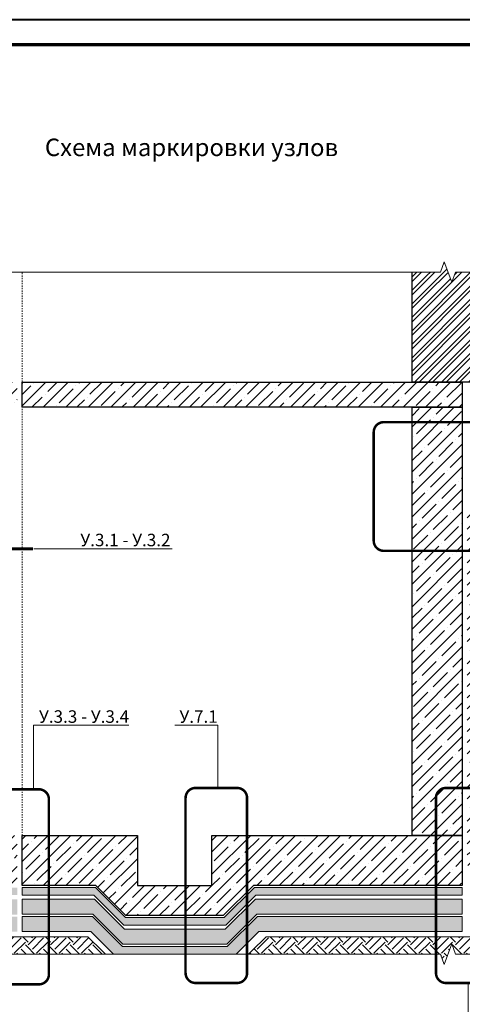
# Model space of a CAD drawing. Units: millimetres. Extents: x 85285 to 106701, y -63550 to -31585.
# Drawn here: x 103384 to 104268, y -37167 to -35200 of the extents above; entities that cross this region are included whole.
import ezdxf
from ezdxf import colors
from ezdxf.entities.mleader import LeaderData, LeaderLine
from ezdxf.enums import TextEntityAlignment as Align
from ezdxf.math import Vec2, Vec3

# ---------------------------------------------------------------- set-up
doc = ezdxf.new("R2010")
doc.units = ezdxf.units.MM
doc.linetypes.add('штриховая 50', pattern=[1, 0.5, -0.5])
doc.layers.get('0').update_dxf_attribs({"lineweight": 30})
for name, color, linetype, lineweight in [('FP-XX-МАРКИ ПОМЕЩЕНИЙ', 250, 'Continuous', 25), ('TN-БЕТОН', 251, 'Continuous', 40), ('TN-РАЗМЕРЫ', 184, 'Continuous', 15)]:
    doc.layers.add(name, color=color, linetype=linetype, lineweight=lineweight)
for name, color, linetype, lineweight, true_color in [('TN-АННОТАЦИИ', 7, 'Continuous', 20, 0x000000), ('TN-АННТОТАЦИИ', 7, 'Continuous', 20, 0x000000), ('TN-ТАБЛИЦЫ', 7, 'Continuous', 40, 0x000000)]:
    doc.layers.add(name, color=color, linetype=linetype, lineweight=lineweight, true_color=true_color)
doc.styles.get("Standard").update_dxf_attribs({"font": 'txt.shx'})
doc.styles.add('TN-Текст', font='isocpeur.ttf')
doc.styles.add('ПТС-Текст-Аннотативный', font='isocpeur.ttf')
pattern_1 = [(45, (61614.96, -35000), (0, 44.90128), [31.75, -31.75]), (45, (61606.54, -34991.58), (0, 44.90128), [31.75, -31.75]), (45, (61598.12, -34983.162), (0, 44.90128), [31.75, -31.75]), (135, (61598.12, -34977.55), (-44.90128, 0), [31.75, -31.75]), (135, (61606.54, -34969.13), (-44.90128, 0), [31.75, -31.75]), (135, (61614.96, -34960.71), (-44.90128, 0), [31.75, -31.75])]
pattern_2 = [(50, (61614.96, -35000), (36.436934, -3.187817), [3.81, -41.91]), (355, (61614.96, -35000), (-7.048684, 38.21137), [3.048, -33.528117]), (100.45144, (61617.995, -35000.266), (29.38825, 35.02355), [3.238002, -35.61805]), (46.1842, (61614.96, -34989.84), (54.21581, -8.408466), [5.715, -62.865]), (96.63556, (61619.477, -34990.54), (47.48083, 49.485225), [4.857005, -53.42712]), (351.18415, (61614.96, -34989.84), (47.48083, 49.485225), [4.57199, -50.291946]), (21, (61620.04, -34992.38), (30.322878, -20.45304), [3.81, -41.91]), (326, (61620.04, -34992.38), (12.360406, 36.837593), [3.048, -33.528]), (71.451445, (61622.566, -34994.084), (42.683284, 16.384554), [3.238002, -35.617988]), (37.5, (61614.959, -35000), (0.6177207, 16.9110078), [0, -33.1216, 0, -34.036, 0, -33.655]), (7.5, (61614.959, -35000), (13.3639325, 20.036115), [0, -19.4056, 0, -32.3596, 0, -12.827]), (327.5, (61603.63, -35000), (27.118119, -1.145749), [0, -12.7, 0, -39.624, 0, -52.578]), (317.5, (61598.55, -35000), (29.625836, 5.085298), [0, -16.51, 0, -26.3144, 0, -37.338])]

# ---------------------------------------------------------------- blocks, each defined once
blk = doc.blocks.new('*U37')
blk.add_lwpolyline([(0, 0), (420, 0), (420, 297), (0, 297)], close=True)
at = {"const_width": 0.7}
blk.add_lwpolyline([(20, 5), (415, 5), (415, 292), (20, 292)], close=True, dxfattribs=at)
at = {"color": 0, "lineweight": 30, "flags": 104}
blk.add_attdef('ФОРМА6', text='', height=3.5, dxfattribs=at).set_placement((350, 12.5), align=Align.MIDDLE_CENTER)
at = {"color": 0, "style": 'TN-Текст', "flags": 8}
blk.add_attdef('ЛИСТ__', text='', height=2.5, dxfattribs=at).set_placement((410, 9.5), align=Align.MIDDLE_CENTER)
blk.add_attdef('ФОРМАТ', (397, 1.5), '', height=2.5, dxfattribs=at)
blk = doc.blocks.new('_None')
blk = doc.blocks.new('сечение')
at = {"const_width": 0.2}
blk.add_lwpolyline([(0.96, 0), (-0.96, 0)], dxfattribs=at)
blk = doc.blocks.new('*U81')
at = {"lineweight": 0}
blk.add_wipeout([(-670, 20), (-670, 9293), (-464, 9368), (-876, 9518), (-670, 9593), (-670, 18737), (-464, 18812), (-876, 18962), (-670, 19037), (-670, 28530), (0, 28530), (0, 19037), (-206, 18962), (206, 18812), (0, 18737), (0, 9593), (-206, 9518), (206, 9368), (0, 9293), (0, 20)], dxfattribs=at).dxf.layer = 'FP-XX-МАРКИ ПОМЕЩЕНИЙ'
at = {"linetype": 'Continuous'}
blk.add_lwpolyline([(0, 28530), (0, 19037), (0, 19037), (-206, 18962), (206, 18812), (0, 18737), (0, 18737), (0, 9593), (-206, 9518), (206, 9368), (0, 9293), (0, -200)], dxfattribs=at)
blk = doc.blocks.new('*U79')
at = {"lineweight": 0}
blk.add_wipeout([(-670, 20), (-670, 9293), (-464, 9368), (-876, 9518), (-670, 9593), (-670, 18737), (-464, 18812), (-876, 18962), (-670, 19037), (-670, 28303), (0, 28303), (0, 19037), (-206, 18962), (206, 18812), (0, 18737), (0, 9593), (-206, 9518), (206, 9368), (0, 9293), (0, 20)], dxfattribs=at).dxf.layer = 'FP-XX-МАРКИ ПОМЕЩЕНИЙ'
at = {"linetype": 'Continuous'}
blk.add_lwpolyline([(0, 28530), (0, 19037), (0, 19037), (-206, 18962), (206, 18812), (0, 18737), (0, 18737), (0, 9593), (-206, 9518), (206, 9368), (0, 9293), (0, -200)], dxfattribs=at)

msp = doc.modelspace()

# ---------------------------------------------------------------- hatches: boundary and pattern name
at = {"lineweight": 9}
h = msp.add_hatch(dxfattribs=at)
h.set_pattern_fill('ANSI32', color=256, scale=2)
h.set_pattern_definition([(45, (61614.959, -35000), (-13.470384, 13.470384), []), (45, (61623.94, -35000), (-13.470384, 13.470384), [])])
h.paths.add_polyline_path([(104288.1, -35924.5), (104168, -35924.5), (104168, -35674.3), (104288.1, -35674.3)])
at = {"lineweight": 9, "transparency": 33554687}
h = msp.add_hatch(dxfattribs=at)
h.set_pattern_fill('AR-SAND', color=256, scale=0.5)
h.set_pattern_definition([(37.5, (61614.959, -35000), (-0.800016, 24.470662), [0, -19.304, 0, -21.59, 0, -20.6375]), (7.5, (61614.96, -35000), (22.476164, 35.841255), [0, -10.414, 0, -17.399, 0, -6.6675]), (327.5, (61599.338, -35000), (39.549619, 0.071859), [0, -6.35, 0, -22.86, 0, -29.845]), (317.5, (61599.338, -35000), (38.177823, 11.146466), [0, -3.175, 0, -14.986, 0, -17.145])])
h.paths.add_polyline_path([(102762.9, -36992.1), (103138.2, -36992.1), (103138.2, -37022.5), (102762.9, -37022.5)])
h.paths.add_polyline_path([(103379.4, -36992.1), (103211.8, -36992.1), (103211.8, -37022.5), (103379.4, -37022.5)])
h.paths.add_polyline_path([(103389.4, -37022.1), (103526.6, -37022.1), (103586.6, -37082.1), (103801.9, -37082.1), (103861.9, -37022.1), (104268.1, -37022.1), (104268.1, -36992.1), (103858.9, -36992.1), (103798.9, -37052.1), (103589.6, -37052.1), (103529.6, -36992.1), (103389.4, -36992.1)])
h = msp.add_hatch(dxfattribs=at)
h.set_pattern_fill('EARTH', color=256, scale=5, angle=45)
h.set_pattern_definition(pattern_1)
h.paths.add_polyline_path([(103211.8, -37032.5), (103520.5, -37032.5), (103579, -37089.6), (103211.8, -37089.6)])
h = msp.add_hatch(dxfattribs=at)
h.set_pattern_fill('EARTH', color=256, scale=5, angle=45)
h.set_pattern_definition(pattern_1)
h.paths.add_polyline_path([(104978.1, -37032.5), (103876.3, -37032.5), (103817.8, -37089.6), (104978.1, -37089.6)])
at = {"layer": 'TN-БЕТОН', "lineweight": 9}
h = msp.add_hatch(dxfattribs=at)
h.set_pattern_fill('ANSI35', color=256, scale=5)
h.set_pattern_definition([(45, (61614.96, -35000), (-22.45064, 22.45064), []), (45, (61637.41, -35000), (-22.45064, 22.45064), [39.6875, -7.9375, 0, -7.9375])])
h.paths.add_polyline_path([(102762.9, -35924.5), (103379.4, -35924.5), (103379.4, -35974.5), (102762.9, -35974.5)])
h.paths.add_polyline_path([(103389.4, -35924.5), (104268.1, -35924.5), (104268.1, -35974.5), (103389.4, -35974.5)])
h = msp.add_hatch(dxfattribs=at)
h.set_pattern_fill('ANSI35', color=256, scale=5)
h.paths.add_polyline_path([(104268.1, -35974.5), (104168.1, -35974.5), (104168.1, -36830.1), (104268.1, -36830.1)])
h.paths.add_polyline_path([(104978.1, -36180.1), (104278.1, -36180.1), (104278.1, -36230.1), (104978.1, -36230.1)])
h.paths.add_polyline_path([(104378.1, -36230.1), (104278.1, -36230.1), (104278.1, -36830.1), (104378.1, -36830.1)])
h.paths.add_polyline_path([(104978.1, -36830.1), (104878.1, -36830.1), (104278.1, -36830.1), (104278.1, -36890.1), (104978.1, -36890.1)])
h.paths.add_polyline_path([(104978.1, -36230.1), (104878.1, -36230.1), (104878.1, -36830.1), (104978.1, -36830.1)])
h.paths.add_polyline_path([(102762.9, -35974.5), (102862.9, -35974.5), (102862.9, -36434.2), (102762.9, -36434.2)])
h.paths.add_polyline_path([(102762.9, -36459.2), (102862.9, -36459.2), (102862.9, -36830.1), (103379.4, -36830.1), (103379.4, -36930.1), (103211.8, -36930.1), (103211.8, -36896.8), (103138.2, -36896.8), (103138.2, -36930.1), (102762.9, -36930.1)])
h.paths.add_polyline_path([(103389.4, -36930.1), (103389.4, -36830.1), (103619.3, -36830.1), (103619.3, -36930.1), (103768.1, -36930.1), (103768.1, -36830.1), (104268.1, -36830.1), (104268.1, -36930.1), (103850.9, -36930.1), (103790.9, -36990.1), (103596.6, -36990.1), (103536.6, -36930.1)])
h = msp.add_hatch(dxfattribs=at)
h.set_pattern_fill('AR-CONC', color=256, scale=0.2)
h.set_pattern_definition(pattern_2)
h.paths.add_polyline_path([(102762.9, -36934.1), (103138.2, -36934.1), (103138.2, -36949.6), (102762.9, -36949.6)])
h.paths.add_polyline_path([(103379.4, -36949.1), (103211.8, -36949.1), (103211.8, -36934.1), (103379.4, -36934.1)])
h.paths.add_polyline_path([(103389.4, -36949.1), (103532.6, -36949.1), (103592.6, -37009.1), (103795.9, -37009.1), (103855.9, -36949.1), (104268.1, -36949.1), (104268.1, -36934.1), (103852.9, -36934.1), (103792.9, -36994.1), (103595.6, -36994.1), (103535.6, -36934.1), (103389.4, -36934.1)])
h = msp.add_hatch(dxfattribs=at)
h.set_pattern_fill('AR-CONC', color=256, scale=0.2)
h.set_pattern_definition(pattern_2)
h.paths.add_polyline_path([(102762.9, -36957.6), (103138.2, -36957.6), (103138.2, -36988.1), (102762.9, -36988.1)])
h.paths.add_polyline_path([(103379.4, -36957.6), (103211.8, -36957.6), (103211.8, -36988.1), (103379.4, -36988.1)])
h.paths.add_polyline_path([(103389.4, -36987.6), (103530.6, -36987.6), (103590.6, -37047.6), (103797.9, -37047.6), (103857.9, -36987.6), (104268.1, -36987.6), (104268.1, -36957.6), (103854.9, -36957.6), (103794.9, -37017.6), (103593.6, -37017.6), (103533.6, -36957.6), (103389.4, -36957.6)])

# ---------------------------------------------------------------- linework, layer by layer
for points in [[(104288.1, -35924.5), (104168, -35924.5), (104168, -35674.3), (104288.1, -35674.3)], [(103389.4, -35924.5), (104268.1, -35924.5), (104268.1, -35974.5), (103389.4, -35974.5)], [(104168.1, -35974.5), (104268.1, -35974.5), (104268.1, -36830.1), (104168.1, -36830.1)], [(103389.4, -36930.1), (103389.4, -36830.1), (103619.3, -36830.1), (103619.3, -36930.1), (103768.1, -36930.1), (103768.1, -36830.1), (104268.1, -36830.1), (104268.1, -36930.1), (103850.9, -36930.1), (103790.9, -36990.1), (103596.6, -36990.1), (103536.6, -36930.1)]]:
    msp.add_lwpolyline(points, close=True)
at = {"lineweight": 15}
for points in [[(103389.4, -36949.1), (103532.6, -36949.1), (103592.6, -37009.1), (103795.9, -37009.1), (103855.9, -36949.1), (104268.1, -36949.1), (104268.1, -36934.1), (103852.9, -36934.1), (103792.9, -36994.1), (103595.6, -36994.1), (103535.6, -36934.1), (103389.4, -36934.1)], [(103389.4, -36987.6), (103530.6, -36987.6), (103590.6, -37047.6), (103797.9, -37047.6), (103857.9, -36987.6), (104268.1, -36987.6), (104268.1, -36957.6), (103854.9, -36957.6), (103794.9, -37017.6), (103593.6, -37017.6), (103533.6, -36957.6), (103389.4, -36957.6)], [(103389.4, -37022.1), (103526.6, -37022.1), (103586.6, -37082.1), (103801.9, -37082.1), (103861.9, -37022.1), (104268.1, -37022.1), (104268.1, -36992.1), (103858.9, -36992.1), (103798.9, -37052.1), (103589.6, -37052.1), (103529.6, -36992.1), (103389.4, -36992.1)], [(103211.8, -37032.5), (103520.5, -37032.5), (103579, -37089.6), (103211.8, -37089.6)], [(104978.1, -37032.5), (103876.3, -37032.5), (103817.8, -37089.6), (104978.1, -37089.6)]]:
    msp.add_lwpolyline(points, close=True, dxfattribs=at)
at = {"layer": 'TN-АННОТАЦИИ', "color": 5, "const_width": 5}
msp.add_lwpolyline([(104091.3, -36024.2), (104091.3, -36241.3, 0.414214), (104111.3, -36261.3), (104531.4, -36261.3, 0.414214), (104551.4, -36241.3), (104551.4, -36024.2, 0.414214), (104531.4, -36004.2), (104111.3, -36004.2, 0.414214)], format="xyb", close=True, dxfattribs=at)
at = {"layer": 'TN-БЕТОН', "linetype": 'штриховая 50', "lineweight": 20, "ltscale": 5}
for points in [[(103389.4, -35671.1), (103389.4, -35924.5)], [(103389.4, -36830.1), (103389.4, -35974.5)]]:
    msp.add_lwpolyline(points, dxfattribs=at)
at = {"layer": 'TN-РАЗМЕРЫ'}
msp.add_lwpolyline([(103768.1, -36830.1), (104268.1, -36830.1)], dxfattribs=at)

# ---------------------------------------------------------------- block references
at = {"layer": 'TN-ТАБЛИЦЫ', "color": 7, "xscale": 10, "yscale": 10, "zscale": 10}
msp.add_blockref('*U37', (101618.6, -38170), dxfattribs=at)

# ---------------------------------------------------------------- texts
at = {"layer": 'TN-АННТОТАЦИИ', "insert": (102802.4, -35437.6), "char_height": 35, "attachment_point": 1, "style": 'ПТС-Текст-Аннотативный'}
msp.add_mtext_dynamic_manual_height_columns('\\pxqc;{\\fISOCPEUR|b1|i0|c204|p34;Схема маркировки узлов}', width=1850, gutter_width=20358.2, heights=[129.4], dxfattribs=at)

# ---------------------------------------------------------------- leaders
at = {"layer": 'TN-АННОТАЦИИ', "color": 5}
ml = msp.add_multileader_mtext('Standard', dxfattribs=at)
ml.set_content('У.3.1 - У.3.2', color=5, style='TN-Текст')
ml.set_leader_properties(color=256, linetype='ByLayer', lineweight=-1)
ml.set_arrow_properties(name='сечение')
ml.build(insert=Vec2(0, 0))
ml.multileader.update_dxf_attribs({"text_left_attachment_type": 6, "text_right_attachment_type": 6, "dogleg_length": 100, "arrow_head_size": 30, "scale": 10})
ctx = ml.context
ctx.base_point, ctx.scale, ctx.char_height, ctx.arrow_head_size, ctx.landing_gap_size, ctx.plane_origin = Vec3(103506.7, -36257.2), 10, 25, 30, 0, Vec3(101598, -37016.7)
ctx.left_attachment, ctx.right_attachment, ctx.text_align_type = 6, 6, 1
notes = []
notes.append((ctx, [(1, (1, 1, 0), (103498.6, -36257.2), (1, 0), 8.18, [(4, [(103382.4, -36257.2)], 0, [])])]))
ctx.mtext.insert, ctx.mtext.alignment, ctx.mtext.line_spacing_style, ctx.mtext.flow_direction = Vec3(103595.5, -36227.2), 2, 2, 5
ml = msp.add_multileader_mtext('Standard', dxfattribs=at)
ml.set_content('У.3.3 - У.3.4', color=5, style='TN-Текст')
ml.set_leader_properties(color=256, linetype='ByLayer', lineweight=-1)
ml.set_arrow_properties(name='NONE')
ml.build(insert=Vec2(0, 0))
ml.multileader.update_dxf_attribs({"text_left_attachment_type": 6, "text_right_attachment_type": 6, "dogleg_length": 100, "arrow_head_size": 30, "scale": 10})
ctx = ml.context
ctx.base_point, ctx.scale, ctx.char_height, ctx.arrow_head_size, ctx.landing_gap_size, ctx.plane_origin = Vec3(103420.4, -36610), 10, 25, 30, 0, Vec3(101548.4, -37353.9)
ctx.left_attachment, ctx.right_attachment, ctx.text_align_type = 6, 6, 1
notes.append((ctx, [(1, (1, 1, 0), (103412.2, -36610), (1, 0), 8.18, [(4, [(103412.2, -36737.8)], 0, [])])]))
ctx.mtext.insert, ctx.mtext.alignment, ctx.mtext.line_spacing_style, ctx.mtext.flow_direction = Vec3(103512.9, -36580), 2, 2, 5
ml = msp.add_multileader_mtext('Standard', dxfattribs=at)
ml.set_content('У.7.1', color=5, style='TN-Текст')
ml.set_leader_properties(color=256, linetype='ByLayer', lineweight=-1)
ml.set_arrow_properties(name='NONE')
ml.build(insert=Vec2(0, 0))
ml.multileader.update_dxf_attribs({"text_left_attachment_type": 6, "text_right_attachment_type": 6, "dogleg_length": 100, "arrow_head_size": 30, "scale": 10})
ctx = ml.context
ctx.base_point, ctx.scale, ctx.char_height, ctx.arrow_head_size, ctx.landing_gap_size, ctx.plane_origin = Vec3(103711.6, -36610), 10, 25, 30, 0, Vec3(106199.7, -37351.2)
ctx.left_attachment, ctx.right_attachment, ctx.text_align_type = 6, 6, 1
notes.append((ctx, [(1, (1, 1, 0), (103779.7, -36610), (-1, 0), 8.18, [(4, [(103779.7, -36735.1)], 0, [])])]))
ctx.mtext.insert, ctx.mtext.alignment, ctx.mtext.line_spacing_style, ctx.mtext.flow_direction = Vec3(103741.6, -36580), 2, 2, 5
for ctx, leaders in notes:
    for number, flags, end, landing, length, lines in leaders:
        leader = LeaderData()
        leader.index, (leader.has_last_leader_line, leader.has_dogleg_vector, leader.attachment_direction) = number, flags
        leader.last_leader_point, leader.dogleg_vector, leader.dogleg_length = Vec3(end), Vec3(landing), length
        for number, points, colour, breaks in lines:
            line = LeaderLine()
            line.index, line.vertices, line.color, line.breaks = number, Vec3.list(points), colors.encode_raw_color(colour), breaks
            leader.lines.append(line)
        ctx.leaders.append(leader)

# ---------------------------------------------------------------- next in the draw order: block references
at = {"layer": 'TN-АННОТАЦИИ', "yscale": 0.1, "zscale": 0.1}
for name, p, xscale, rotation in [('*U81', (105183.9, -35704.2), -0.1, 90.00000000003477), ('*U79', (105183.9, -37067.3), 0.1, 89.99999999999818)]:
    msp.add_blockref(name, p, dxfattribs=dict(at, xscale=xscale, rotation=rotation))

# ---------------------------------------------------------------- next in the draw order: linework, layer by layer
at = {"layer": 'TN-АННОТАЦИИ', "color": 5, "const_width": 5}
for points in [[(103319.9, -36757.8), (103319.9, -37107.6, 0.414214), (103339.9, -37127.6), (103422.7, -37127.6, 0.414214), (103442.7, -37107.6), (103442.7, -36757.8, 0.414214), (103422.7, -36737.8), (103339.9, -36737.8, 0.414214)], [(103838.4, -36755.1), (103838.4, -37104.9, -0.414214), (103818.4, -37124.9), (103735.6, -37124.9, -0.414214), (103715.6, -37104.9), (103715.6, -36755.1, -0.414214), (103735.6, -36735.1), (103818.4, -36735.1, -0.414214)], [(104338.4, -36755.1), (104338.4, -37104.9, -0.414214), (104318.4, -37124.9), (104235.6, -37124.9, -0.414214), (104215.6, -37104.9), (104215.6, -36755.1, -0.414214), (104235.6, -36735.1), (104318.4, -36735.1, -0.414214)]]:
    msp.add_lwpolyline(points, format="xyb", close=True, dxfattribs=at)

# ---------------------------------------------------------------- next in the draw order: leaders
at = {"layer": 'TN-АННОТАЦИИ', "color": 5}
ml = msp.add_multileader_mtext('Standard', dxfattribs=at)
ml.set_content('У.3.5', color=5, style='TN-Текст')
ml.set_leader_properties(color=256, linetype='ByLayer', lineweight=-1)
ml.set_arrow_properties(name='NONE')
ml.build(insert=Vec2(0, 0))
ml.multileader.update_dxf_attribs({"text_left_attachment_type": 6, "text_right_attachment_type": 6, "dogleg_length": 100, "arrow_head_size": 30, "scale": 10})
ctx = ml.context
ctx.base_point, ctx.scale, ctx.char_height, ctx.arrow_head_size, ctx.landing_gap_size, ctx.plane_origin = Vec3(104206.6, -37249.9), 10, 25, 30, 0, Vec3(106699.7, -36508.8)
ctx.left_attachment, ctx.right_attachment, ctx.text_align_type = 6, 6, 1
notes = []
notes.append((ctx, [(1, (1, 1, 0), (104279.7, -37249.9), (-1, 0), 8.18, [(4, [(104279.7, -37124.9)], 0, [])])]))
ctx.mtext.insert, ctx.mtext.alignment, ctx.mtext.line_spacing_style, ctx.mtext.flow_direction = Vec3(104239.1, -37219.9), 2, 2, 5
ctx.mtext.has_bg_fill, ctx.mtext.bg_color, ctx.mtext.bg_scale_factor, ctx.mtext.bg_transparency, ctx.mtext.use_window_bg_color = 1, -1073741824, 1.1, 0, 1
for ctx, leaders in notes:
    for number, flags, end, landing, length, lines in leaders:
        leader = LeaderData()
        leader.index, (leader.has_last_leader_line, leader.has_dogleg_vector, leader.attachment_direction) = number, flags
        leader.last_leader_point, leader.dogleg_vector, leader.dogleg_length = Vec3(end), Vec3(landing), length
        for number, points, colour, breaks in lines:
            line = LeaderLine()
            line.index, line.vertices, line.color, line.breaks = number, Vec3.list(points), colors.encode_raw_color(colour), breaks
            leader.lines.append(line)
        ctx.leaders.append(leader)

doc.saveas('drawing.dxf')
